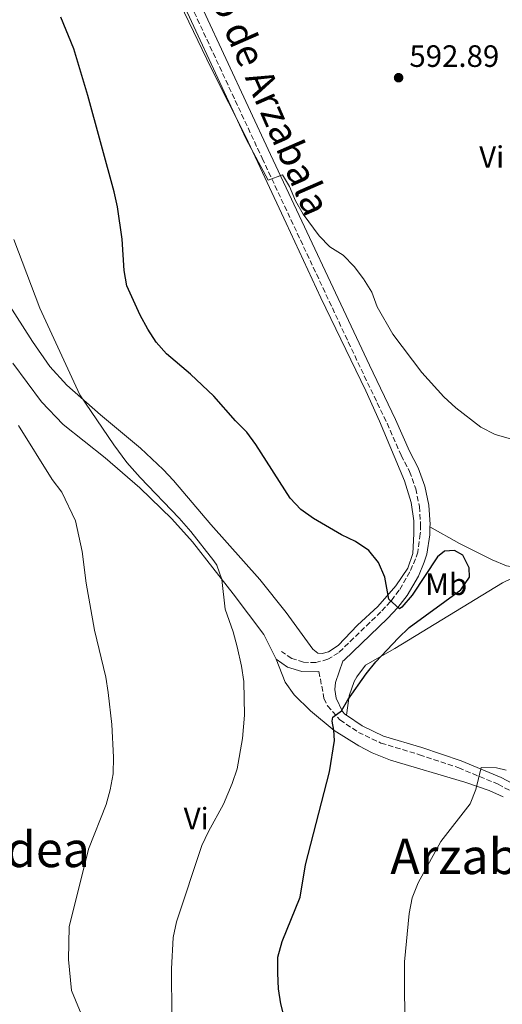
# Model space of a CAD drawing. Units: metres. Extents: x 576749 to 580187, y 4728858 to 4731215.
# Drawn here: x 578700 to 578856, y 4729255 to 4729574 of the extents above; entities that cross this region are included whole.
import ezdxf
from ezdxf.enums import TextEntityAlignment as Align

# ---------------------------------------------------------------- set-up
doc = ezdxf.new("R2010")
doc.units = ezdxf.units.M
doc.header["$MEASUREMENT"] = 0
doc.linetypes.add('DGN Style 3', pattern=[2.435891, 1.739922, -0.695969])
for name, color, linetype, lineweight in [('Camino', 7, 'DGN Style 3', 0), ('Cota de punto acotado terreno', 7, 'Continuous', 0), ('Curva de nivel directora', 30, 'Continuous', 30), ('Curva de nivel intermedia', 30, 'Continuous', 0), ('Etiqueta de uso rústico', 92, 'Continuous', 0), ('Línea de cambio de uso (parcela vista)', 92, 'Continuous', 0), ('Margen derecho', 7, 'Continuous', 0), ('Punto acotado terreno (símbolo)', 7, 'Continuous', 0), ('Texto de Área (paraje) menor', 7, 'Continuous', 0)]:
    doc.layers.add(name, color=color, linetype=linetype, lineweight=lineweight)
doc.styles.add('Style-Arial', font='arial.ttf')

# ---------------------------------------------------------------- blocks, each defined once
blk = doc.blocks.new('5PATER')
at = {"layer": 'Punto acotado terreno (símbolo)', "linetype": 'Continuous', "lineweight": 0}
h = blk.add_hatch(color=51, dxfattribs=at)
edge = h.paths.add_edge_path()
edge.add_ellipse((0, 0), major_axis=(-0.11, -0.111), ratio=0.999422, start_angle=0, end_angle=360)

msp = doc.modelspace()

# ---------------------------------------------------------------- linework, layer by layer
at = {"layer": 'Camino', "color": 7, "linetype": 'DGN Style 3', "lineweight": 0}
for points in [[(578713.15, 4729669.16, 594.17), (578778.44, 4729529.01, 594.91), (578810.51, 4729460.67, 596.14), (578818.97, 4729443.11, 596.87), (578823.52, 4729432.73, 597.12), (578826.26, 4729427.48, 597.59), (578828.25, 4729421.9, 598.06), (578829.46, 4729416.11, 598.52), (578829.86, 4729410.2, 598.96), (578829.75, 4729407.24, 599.17), (578828.94, 4729401.38, 599.58), (578828.2, 4729399.2, 599.6), (578826.39, 4729394.96, 599.67), (578822.91, 4729388.99, 599.85), (578820.11, 4729385.34, 600.01), (578816.95, 4729381.98, 600.2), (578803.19, 4729368.7, 600.8), (578799.76, 4729366.59, 600.96), (578795.88, 4729365.54, 601.33), (578791.86, 4729365.63, 601.86), (578788.02, 4729366.86, 602.52), (578784.7, 4729369.13, 603.26)], [(578796.87, 4729362.66, 601.28), (578798.47, 4729353.99, 600.79), (578799.62, 4729351.49, 600.54), (578803.69, 4729347, 599.8), (578809.64, 4729342.91, 598.82), (578816.97, 4729339.46, 597.84), (578829.46, 4729335.68, 596.61), (578842.2, 4729331.4, 595.38), (578854.96, 4729326.12, 594.4), (578863.68, 4729321.43, 593.91), (578874.06, 4729314.86, 592.68), (578885.44, 4729308.18, 591.21), (578895.05, 4729303.75, 589.98), (578905.65, 4729299.58, 589), (578928.35, 4729293.51, 587.03), (578938.83, 4729289.46, 585.56), (578965.4, 4729278.56, 583.38)]]:
    msp.add_polyline3d(points, dxfattribs=at)
at = {"layer": 'Curva de nivel directora', "color": 30, "linetype": 'Continuous', "lineweight": 30, "elevation": 600, "flags": 128}
msp.add_lwpolyline([(578787.24, 4729244.22), (578784.48, 4729254.87), (578783.72, 4729259.81), (578783.48, 4729264.82), (578783.56, 4729270.06), (578784.93, 4729275.1), (578790.78, 4729289.49), (578792.54, 4729299.96), (578800.29, 4729330.11), (578801.87, 4729340.24), (578801.71, 4729343.65), (578801.16, 4729346.54), (578801.34, 4729347.89), (578804.16, 4729349.92), (578806.25, 4729353.48), (578812.15, 4729361.91), (578815.32, 4729365.78), (578822.54, 4729373.41), (578826.1, 4729376.91), (578842.86, 4729389.13), (578845.7, 4729393.24), (578845.56, 4729396.3), (578843.52, 4729400.34), (578840.8, 4729401.92), (578837.65, 4729401.7), (578835.35, 4729399.81), (578827.16, 4729387.43), (578823.77, 4729383.51), (578823.02, 4729383.01), (578819.58, 4729386.13), (578818.29, 4729393.26), (578816.18, 4729397.94), (578813.02, 4729401.82), (578808.74, 4729404.81), (578804.16, 4729406.91), (578795.05, 4729412.23), (578790.96, 4729415.21), (578787.48, 4729418.81), (578776.4, 4729436.19), (578773.43, 4729440.22), (578769.75, 4729443.96), (578762.78, 4729451.9), (578755.18, 4729459.04), (578747.39, 4729465.66), (578744.08, 4729469.41), (578741.32, 4729473.6), (578738.89, 4729478.12), (578734.49, 4729487.69), (578733.67, 4729492.62), (578733.04, 4729502.77), (578731.47, 4729513.28), (578730.41, 4729518.17), (578721.84, 4729549.38), (578717.36, 4729564.49), (578713.06, 4729574.75)], dxfattribs=at)
at = {"layer": 'Curva de nivel intermedia', "color": 30, "linetype": 'Continuous', "lineweight": 0, "flags": 128}
for points, elevation in [([(578859, 4729438.07), (578854.03, 4729439.5), (578849.43, 4729441.84), (578841.26, 4729448.16), (578837.36, 4729451.69), (578830.28, 4729459.54), (578820.87, 4729472.02), (578815.7, 4729480.86), (578813.98, 4729485.67), (578811.33, 4729489.91), (578808.29, 4729493.99), (578804.71, 4729497.62), (578800.44, 4729500.28), (578796.96, 4729503.93), (578791.71, 4729510.89), (578789.3, 4729515.24), (578787.27, 4729519.9), (578785.08, 4729523.7), (578780.39, 4729521.98), (578773.24, 4729535.17), (578746.32, 4729593.23)], 595), ([(578749.15, 4729250.87), (578749.01, 4729266.2), (578749.55, 4729276.42), (578750.6, 4729281.52), (578758.91, 4729306.19), (578761, 4729310.73), (578765.94, 4729319.6), (578768.75, 4729326.32), (578770.27, 4729331.1), (578772.04, 4729340.91), (578772.66, 4729348.54), (578772.45, 4729359.37), (578771.75, 4729364.34), (578770.32, 4729370.64), (578769, 4729375.46), (578766.42, 4729382.84), (578765.31, 4729392.44), (578763.7, 4729397.17), (578762.76, 4729398.53), (578755.29, 4729408.03), (578751.51, 4729412.34), (578738.82, 4729425.52), (578734.56, 4729430.42), (578730.29, 4729436.15), (578719.26, 4729452.31), (578706.28, 4729480.45), (578697.82, 4729502.65)], 605), ([(578728.6, 4729230.24), (578716.58, 4729259.28), (578715.59, 4729269.26), (578715.77, 4729279.91), (578722.09, 4729305), (578727.79, 4729319.51), (578729.16, 4729324.32), (578730.07, 4729329.48), (578730.15, 4729334.83), (578729.65, 4729345.5), (578728.51, 4729355.88), (578727.71, 4729360.82), (578724, 4729376.05), (578721.34, 4729391.33), (578720.03, 4729401.54), (578717.87, 4729411.47), (578713.4, 4729420.76), (578710.27, 4729424.92), (578699.41, 4729442.39)], 610), ([(578825.03, 4729237.21), (578824.57, 4729258.4), (578824.64, 4729268.55), (578826.18, 4729284.23), (578827.16, 4729289.27), (578829.05, 4729294.18), (578836.42, 4729307.53), (578845.93, 4729319.78), (578847.78, 4729324.43), (578849.47, 4729331.53), (578854.43, 4729331.45), (578857.6, 4729330.71)], 595)]:
    msp.add_lwpolyline(points, dxfattribs=dict(at, elevation=elevation))
at = {"layer": 'Línea de cambio de uso (parcela vista)', "color": 92, "linetype": 'Continuous', "lineweight": 0}
for points in [[(578693.05, 4729486.36, 606.88), (578703.93, 4729469.59, 606.32), (578709.49, 4729461.54, 605.9), (578715.03, 4729455.5, 605.41), (578726, 4729445.89, 604.43), (578739.01, 4729435.05, 603.69), (578746.26, 4729428.18, 603.13), (578749.68, 4729424.53, 602.96), (578761.75, 4729410.3, 602.95), (578777.7, 4729392.48, 602.9), (578786.22, 4729381.73, 602.46), (578794.87, 4729369.86, 601.97), (578796.45, 4729368.64, 601.72), (578797.89, 4729368.45, 601.72), (578799.91, 4729369, 601.72), (578803.1, 4729371.1, 601.72), (578809.42, 4729377.71, 601.23), (578816, 4729383.75, 600.74), (578821.79, 4729390.44, 600.5), (578825.69, 4729396.17, 600.25), (578827.32, 4729400.92, 600.05), (578827.64, 4729407.27, 599.76), (578827.64, 4729411.48, 599.27), (578826.8, 4729417.44, 598.78), (578824.67, 4729424.51, 598.04), (578816.55, 4729443.76, 597.07), (578812.08, 4729453.58, 596.63), (578797.51, 4729483.73, 596.16), (578786.24, 4729507.97, 595.59), (578773.17, 4729536.02, 595.58), (578761.91, 4729558.29, 595.58), (578748.91, 4729585.24, 595.58)], [(578782.99, 4729366.62, 603.26), (578778.95, 4729374.61, 603.74), (578768.98, 4729387.82, 604.7), (578755.8, 4729404.63, 605.24), (578749.15, 4729412.1, 605.32), (578738.77, 4729422.15, 605.61), (578727.46, 4729431.96, 606.44), (578713.89, 4729442.77, 607.67), (578706.83, 4729450.08, 608.37), (578697.49, 4729462.64, 609.43)], [(578832.88, 4729409.58, 599), (578842.45, 4729404.1, 598.79), (578853.11, 4729398.83, 597.53), (578857.67, 4729396.88, 596.69), (578865.18, 4729395.61, 596.4)], [(578805.83, 4729348.46, 599.71), (578806.65, 4729354.76, 599.71), (578808.32, 4729359.44, 599.71), (578809.1, 4729360.94, 599.71), (578811.96, 4729364.75, 599.46), (578821.47, 4729370.12, 598.97), (578856.47, 4729391.34, 596.76), (578865.18, 4729395.61, 596.4)], [(578782.99, 4729366.62, 603.26), (578785.95, 4729359.23, 603.26), (578788.79, 4729355.13, 602.88), (578794.09, 4729349.87, 602.03), (578801.75, 4729343.57, 600.7), (578809.78, 4729338.52, 599.29), (578814.16, 4729336.25, 598.48), (578820.03, 4729333.9, 597.61), (578844.19, 4729326.79, 595.41), (578852.07, 4729324.03, 594.66), (578856.65, 4729322.06, 594.3)]]:
    msp.add_polyline3d(points, dxfattribs=at)
at = {"layer": 'Margen derecho', "color": 7, "linetype": 'Continuous', "lineweight": 0}
for points in [[(578700.14, 4729703.25, 594.61), (578707.21, 4729689.19, 594.42), (578715.91, 4729670.44, 594.17), (578781.19, 4729530.3, 594.91), (578813.26, 4729461.97, 596.14), (578821.73, 4729444.38, 596.87), (578826.26, 4729434.04, 597.12), (578829.05, 4729428.7, 597.59), (578831.18, 4729422.73, 598.06), (578832.48, 4729416.52, 598.52), (578832.9, 4729410.25, 598.96), (578832.88, 4729409.58, 599)], [(578805.83, 4729348.46, 599.71), (578805.29, 4729348.83, 599.8), (578804.49, 4729349.71, 599.97), (578802.44, 4729353.97, 600.21), (578802.03, 4729356.86, 600.46), (578802.26, 4729359.12, 600.46), (578804.56, 4729365.98, 600.82), (578805.06, 4729366.29, 600.8), (578819.12, 4729379.85, 600.2), (578822.43, 4729383.37, 600.01), (578825.44, 4729387.3, 599.85), (578829.11, 4729393.59, 599.67), (578831.04, 4729398.11, 599.6), (578831.91, 4729400.67, 599.58), (578832.79, 4729406.98, 599.17), (578832.88, 4729409.58, 599)], [(578796.87, 4729362.66, 601.28), (578796.25, 4729362.49, 601.33), (578791.34, 4729362.6, 601.86), (578786.67, 4729364.1, 602.52), (578782.99, 4729366.62, 603.26)], [(578805.83, 4729348.46, 599.71), (578810.85, 4729345.01, 598.82), (578817.84, 4729341.72, 597.84), (578830.19, 4729337.98, 596.61), (578843.05, 4729333.67, 595.38), (578856, 4729328.31, 594.4), (578863.33, 4729324.36, 593.99)]]:
    msp.add_polyline3d(points, dxfattribs=at)

# ---------------------------------------------------------------- block references
at = {"layer": 'Punto acotado terreno (símbolo)', "color": 7, "linetype": 'Continuous', "lineweight": 0, "xscale": 10, "yscale": 10, "zscale": 10}
msp.add_blockref('5PATER', (578822.71, 4729555.15, 592.89), dxfattribs=at)

# ---------------------------------------------------------------- texts
at = {"color": 7, "linetype": 'Continuous', "lineweight": 0, "style": 'Style-Arial'}
msp.add_text('Camino de Arzabala', height=9, rotation=293.569, dxfattribs=at).set_placement((578769.83, 4729561.87, 594.43), align=Align.CENTER)
at = {"layer": 'Cota de punto acotado terreno', "color": 7, "linetype": 'Continuous', "lineweight": 0, "style": 'Style-Arial'}
msp.add_text('592.89', height=7, dxfattribs=at).set_placement((578826.21, 4729558.65, 592.89))
at = {"layer": 'Etiqueta de uso rústico', "color": 92, "linetype": 'Continuous', "lineweight": 0, "style": 'Style-Arial'}
for s, p in [('Vi', (578852.91, 4729529.45, 591.52)), ('Mb', (578838.13, 4729390.93, 600.07)), ('Vi', (578757.03, 4729314.96, 606.19))]:
    msp.add_text(s, height=7, dxfattribs=at).set_placement(p, align=Align.MIDDLE_CENTER)
at = {"layer": 'Texto de Área (paraje) menor', "color": 7, "linetype": 'Continuous', "lineweight": 0, "style": 'Style-Arial'}
for s, p in [('Lauzadibidea', (578673.31, 4729304.98, 621.02)), ('Arzabala', (578851.87, 4729302.72, 594.67))]:
    msp.add_text(s, height=11.5, dxfattribs=at).set_placement(p, align=Align.MIDDLE_CENTER)

doc.saveas('drawing.dxf')
